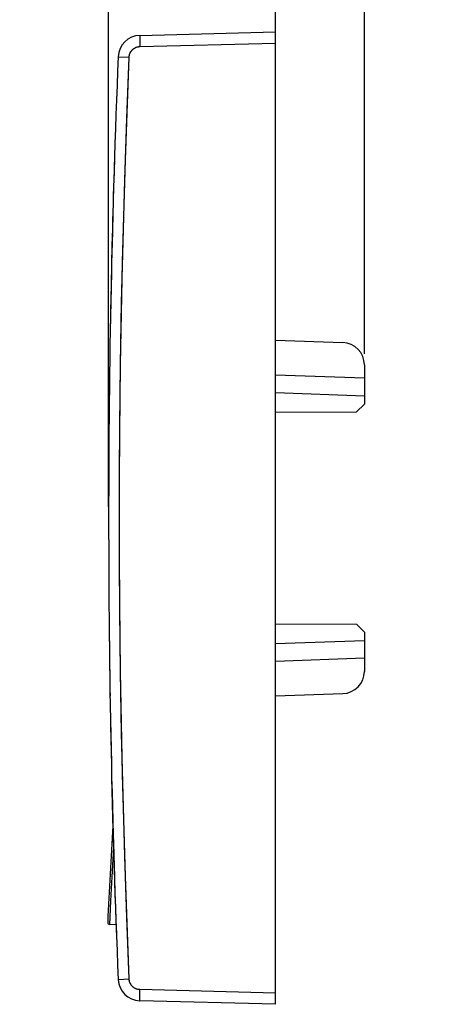
# Model space of a CAD drawing. Units: millimetres. Extents: x -39.4 to 26.5, y -8.5 to 58.7.
# Drawn here: x -39.4 to -19.9, y -8.5 to 35.7 of the extents above; entities that cross this region are included whole.
import ezdxf

# ---------------------------------------------------------------- set-up
doc = ezdxf.new("R2010")
doc.units = ezdxf.units.MM
doc.header["$LTSCALE"] = 16.335
doc.layers.get('0').update_dxf_attribs({"linetype": 'CONTINUOUS'})
for name, color, linetype in [('ASSI', 7, 'CONTINUOUS'), ('RACCORDO', 7, 'CONTINUOUS'), ('SIMBOLO', 7, 'CONTINUOUS')]:
    doc.layers.add(name, color=color, linetype=linetype)
doc.styles.get("Standard").update_dxf_attribs({"font": 'txt', "width": 0.8})
doc.dimstyles.new('DIMSTYLE_1', dxfattribs={"dimtxt": 3, "dimasz": 3, "dimexe": 1.5, "dimexo": 0.5, "dimgap": 0.75, "dimtad": 1, "dimtxsty": 'STANDARD', "dimblk": '_FILLED', "dimblk1": '_FILLED', "dimblk2": '_FILLED', "dimcen": 0.09, "dimazin": 2, "dimtfac": 1, "dimtofl": 0, "dimtmove": 0, "dimatfit": 3, "dimldrblk": '_FILLED', "dimfxl": 1, "dimtolj": 1, "dimarcsym": 0})

# ---------------------------------------------------------------- blocks, each defined once
blk = doc.blocks.new('_FILLED')
at = {"color": 0, "linetype": 'BYBLOCK'}
blk.add_solid([(0, 0), (-1, 0.317), (-1, -0.317)], dxfattribs=at)
blk = doc.blocks.new('*D2')
at = {"color": 7, "linetype": 'CONTINUOUS'}
for p, q in [((-35.402, 13.836), (-35.402, 48.007)), ((-27.902, 35.186), (-27.902, 48.007)), ((-35.402, 46.507), (-39.402, 46.507)), ((-39.402, 46.507), (-31.652, 46.507)), ((-23.902, 46.507), (-31.652, 46.507)), ((-27.902, 46.507), (-23.902, 46.507))]:
    blk.add_line(p, q, dxfattribs=at)
at = {"color": 7, "linetype": 'CONTINUOUS', "xscale": 3, "yscale": 3, "zscale": 3}
blk.add_blockref('_FILLED', (-35.402, 46.507), dxfattribs=at)
at = {"color": 7, "linetype": 'CONTINUOUS', "xscale": 3, "yscale": 3, "zscale": 3, "rotation": 180}
blk.add_blockref('_FILLED', (-27.902, 46.507), dxfattribs=at)
blk = doc.blocks.new('*D3')
at = {"color": 7, "linetype": 'CONTINUOUS'}
for p, q in [((-35.402, 13.836), (-35.402, 56.007)), ((-23.902, 20.723), (-23.902, 56.007)), ((-35.402, 54.507), (-39.402, 54.507)), ((-39.402, 54.507), (-29.652, 54.507)), ((-19.902, 54.507), (-29.652, 54.507)), ((-23.902, 54.507), (-19.902, 54.507))]:
    blk.add_line(p, q, dxfattribs=at)
at = {"color": 7, "linetype": 'CONTINUOUS', "xscale": 3, "yscale": 3, "zscale": 3}
blk.add_blockref('_FILLED', (-35.402, 54.507), dxfattribs=at)
at = {"color": 7, "linetype": 'CONTINUOUS', "xscale": 3, "yscale": 3, "zscale": 3, "rotation": 180}
blk.add_blockref('_FILLED', (-23.902, 54.507), dxfattribs=at)

msp = doc.modelspace()

# ---------------------------------------------------------------- linework, layer by layer
at = {"color": 7, "linetype": 'CONTINUOUS'}
for p, q in [((-27.902, 21.329), (-24.867, 21.223)), ((-23.902, 20.223), (-23.902, 18.461)), ((-27.902, 18.975), (-23.902, 18.836)), ((-24.254, 18.109), (-23.902, 18.461)), ((-27.902, 18.09), (-24.254, 18.109)), ((-27.902, 8.581), (-24.254, 8.562)), ((-23.902, 8.211), (-24.254, 8.562)), ((-23.902, 8.211), (-23.902, 7.836)), ((-27.902, 7.696), (-23.902, 7.836)), ((-23.902, 7.821), (-23.902, 6.448)), ((-27.902, 5.343), (-24.867, 5.449))]:
    msp.add_line(p, q, dxfattribs=at)
at = {"color": 250, "linetype": 'CONTINUOUS'}
for p, q in [((-27.902, 19.775), (-23.902, 19.635)), ((-23.902, 7.036), (-27.902, 6.897))]:
    msp.add_line(p, q, dxfattribs=at)
at = {"color": 7, "linetype": 'CONTINUOUS'}
for centre, radius, start, end in [((-24.902, 20.223), 1, 0, 88), ((-24.902, 6.448), 1, 272, 360), ((464.598, 13.336), 500, 181.07032, 182.13914)]:
    msp.add_arc(centre, radius, start, end, dxfattribs=at)
at = {"layer": 'ASSI', "color": 7, "linetype": 'CONTINUOUS'}
for p, q in [((-33.999, 35.026), (-27.902, 35.186)), ((-27.902, -8.514), (-27.902, 35.186)), ((-27.902, -8.514), (-33.999, -8.355))]:
    msp.add_line(p, q, dxfattribs=at)
at = {"layer": 'ASSI', "color": 250, "linetype": 'CONTINUOUS'}
for p, q in [((-34.002, 34.902), (-34.001, 34.83)), ((-34.001, 34.83), (-34, 34.776)), ((-34, 34.776), (-33.998, 34.656)), ((-33.998, 34.656), (-33.995, 34.526)), ((-33.995, 34.526), (-27.902, 34.686)), ((-34.972, -7.396), (-34.971, -7.396)), ((-34.971, -7.396), (-34.956, -7.396)), ((-34.956, -7.396), (-34.481, -7.376)), ((-27.902, -8.014), (-33.995, -7.855)), ((-34.002, -8.208), (-34.001, -8.132)), ((-34.002, -8.251), (-34.002, -8.208)), ((-34.002, -8.288), (-34.002, -8.251)), ((-34.001, -8.132), (-33.999, -8.015))]:
    msp.add_line(p, q, dxfattribs=at)
for points in [[(-33.999, 35.026), (-34, 35.025), (-34, 35.022), (-34.001, 35.016), (-34.001, 35.009), (-34.001, 34.999), (-34.002, 34.988), (-34.002, 34.974), (-34.002, 34.959), (-34.002, 34.942), (-34.002, 34.902)], [(-34.481, 34.047), (-34.479, 34.078), (-34.475, 34.109), (-34.469, 34.139), (-34.461, 34.169), (-34.451, 34.199), (-34.439, 34.228), (-34.426, 34.257), (-34.41, 34.284), (-34.393, 34.311), (-34.374, 34.336), (-34.354, 34.36), (-34.333, 34.383), (-34.31, 34.404), (-34.285, 34.424), (-34.26, 34.442), (-34.233, 34.459), (-34.205, 34.474), (-34.177, 34.487), (-34.147, 34.498), (-34.117, 34.508), (-34.087, 34.515), (-34.057, 34.521), (-34.026, 34.524), (-33.995, 34.526)], [(-34.972, 34.068), (-34.971, 34.068), (-34.968, 34.068), (-34.481, 34.047)], [(-34.481, -7.376), (-34.588, -4.616), (-34.68, -1.855), (-34.756, 0.906), (-34.817, 3.667), (-34.863, 6.429), (-34.894, 9.192), (-34.909, 11.954), (-34.909, 14.717), (-34.894, 17.48), (-34.863, 20.242), (-34.817, 23.004), (-34.756, 25.766), (-34.68, 28.527), (-34.588, 31.287), (-34.481, 34.047)], [(-33.995, -7.855), (-34.026, -7.853), (-34.057, -7.849), (-34.087, -7.844), (-34.117, -7.836), (-34.147, -7.827), (-34.177, -7.815), (-34.205, -7.802), (-34.233, -7.787), (-34.26, -7.771), (-34.285, -7.752), (-34.31, -7.732), (-34.333, -7.711), (-34.354, -7.689), (-34.374, -7.664), (-34.393, -7.639), (-34.41, -7.613), (-34.426, -7.585), (-34.439, -7.557), (-34.451, -7.528), (-34.461, -7.498), (-34.469, -7.468), (-34.475, -7.437), (-34.479, -7.407), (-34.481, -7.376)], [(-33.999, -8.015), (-33.996, -7.887), (-33.995, -7.855)], [(-33.999, -8.355), (-34, -8.354), (-34, -8.35), (-34.001, -8.345), (-34.001, -8.338), (-34.001, -8.328), (-34.002, -8.317), (-34.002, -8.303), (-34.002, -8.288)]]:
    msp.add_lwpolyline(points, dxfattribs=at)
at = {"layer": 'ASSI', "color": 7, "linetype": 'CONTINUOUS'}
for centre, radius, start, end in [((-33.973, 34.026), 1, 91.5, 177.6236), ((464.598, 13.336), 500, 177.62359, 182.37641), ((-33.973, -7.355), 1, 182.3764, 268.5)]:
    msp.add_arc(centre, radius, start, end, dxfattribs=at)
at = {"layer": 'RACCORDO', "color": 7, "linetype": 'CONTINUOUS'}
for p, q in [((-33.999, 35.026), (-27.902, 35.186)), ((-27.902, -8.514), (-27.902, 35.186)), ((-35.068, -4.938), (-35.349, -4.928)), ((-27.902, -8.514), (-33.999, -8.355))]:
    msp.add_line(p, q, dxfattribs=at)
at = {"layer": 'RACCORDO', "color": 250, "linetype": 'CONTINUOUS'}
for p, q in [((-33.998, 34.681), (-33.995, 34.526)), ((-33.995, 34.526), (-27.902, 34.686)), ((-35.298, -3.867), (-35.243, -2.79)), ((-35.349, -4.928), (-35.298, -3.867)), ((-34.972, -7.396), (-34.969, -7.396)), ((-34.969, -7.396), (-34.481, -7.376)), ((-34, -8.105), (-33.997, -7.959)), ((-33.997, -7.959), (-33.995, -7.855)), ((-27.902, -8.014), (-33.995, -7.855)), ((-34.002, -8.259), (-34.001, -8.189)), ((-34.001, -8.189), (-34, -8.105))]:
    msp.add_line(p, q, dxfattribs=at)
for points in [[(-33.999, 35.026), (-34, 35.023), (-34.001, 35.015), (-34.001, 35.002), (-34.002, 34.983), (-34.002, 34.959), (-34.002, 34.931), (-34.002, 34.898), (-34.001, 34.82)], [(-34.481, 34.047), (-34.478, 34.089), (-34.471, 34.13), (-34.461, 34.17), (-34.447, 34.209), (-34.43, 34.248), (-34.41, 34.284), (-34.387, 34.319), (-34.361, 34.352), (-34.333, 34.383), (-34.302, 34.411), (-34.268, 34.436), (-34.233, 34.459), (-34.196, 34.478), (-34.158, 34.494), (-34.118, 34.507), (-34.078, 34.517), (-34.037, 34.523), (-33.995, 34.526)], [(-34.001, 34.82), (-34, 34.776), (-33.998, 34.681)], [(-34.972, 34.068), (-34.969, 34.068), (-34.481, 34.047)], [(-34.481, -7.376), (-34.651, -2.774), (-34.778, 1.828), (-34.863, 6.43), (-34.906, 11.034), (-34.906, 15.638), (-34.863, 20.241), (-34.778, 24.844), (-34.651, 29.446), (-34.481, 34.047)], [(-35.243, -2.79), (-35.186, -1.757), (-35.178, -1.621)], [(-33.995, -7.855), (-34.037, -7.852), (-34.078, -7.846), (-34.118, -7.836), (-34.158, -7.823), (-34.196, -7.807), (-34.233, -7.787), (-34.268, -7.765), (-34.302, -7.739), (-34.333, -7.711), (-34.361, -7.681), (-34.387, -7.648), (-34.41, -7.613), (-34.43, -7.576), (-34.447, -7.538), (-34.461, -7.499), (-34.471, -7.459), (-34.478, -7.418), (-34.481, -7.376)], [(-33.999, -8.355), (-34, -8.352), (-34.001, -8.344), (-34.001, -8.33), (-34.002, -8.311), (-34.002, -8.288), (-34.002, -8.259)]]:
    msp.add_lwpolyline(points, dxfattribs=at)
at = {"layer": 'RACCORDO', "color": 7, "linetype": 'CONTINUOUS'}
for centre, radius, start, end in [((-33.973, 34.026), 1, 91.5, 177.6236), ((464.598, 13.336), 500, 177.62359, 182.37641), ((264.325, -18.881), 300.1, 176.48755, 177.31501), ((-35.345, -4.828), 0.1, 177.315, 268), ((-33.973, -7.355), 1, 182.3764, 268.5)]:
    msp.add_arc(centre, radius, start, end, dxfattribs=at)
at = {"layer": 'SIMBOLO', "color": 250, "linetype": 'CONTINUOUS'}
for p, q in [((-35.146, 29.336), (-35.146, 29.336)), ((-35.309, 23.01), (-35.308, 23.015)), ((-35.302, 23.341), (-35.302, 23.342)), ((-35.301, 23.371), (-35.301, 23.371)), ((-35.355, 6.484), (-35.354, 6.379))]:
    msp.add_line(p, q, dxfattribs=at)
msp.add_arc((464.598, 13.336), 500, 180.61881, 180.91677, dxfattribs=at)
for major_axis, start_param, end_param in [((500, 0), 3.109587, 3.121579), ((500, 0), 3.122243, 3.124592), ((0, 500), 1.550784, 1.551436), ((0, 500), -4.700103, -4.699732), ((500, 0), 3.155365, 3.156107), ((0, 500), -4.69676, -4.696388)]:
    msp.add_ellipse((464.598, 13.336), major_axis=major_axis, ratio=1, start_param=start_param, end_param=end_param, dxfattribs=at)

# ---------------------------------------------------------------- dimensions: what is measured, and where the dimension line sits
at = {"color": 7, "linetype": 'CONTINUOUS'}
for base, p1, picture, middle in [((-35.402, 54.507), (-23.902, 20.223), '*D3', (-33.295, 54.507)), ((-35.402, 46.507), (-27.902, 34.686), '*D2', (-34.759, 46.507))]:
    dim = msp.add_linear_dim(base=base, p1=p1, p2=(-35.402, 13.336), angle=180, dimstyle='DIMSTYLE_1', dxfattribs=at)
    dim.commit()
    dim.dimension.update_dxf_attribs({"geometry": picture, "text_midpoint": middle, "dimtype": 160})

doc.saveas('drawing.dxf')
